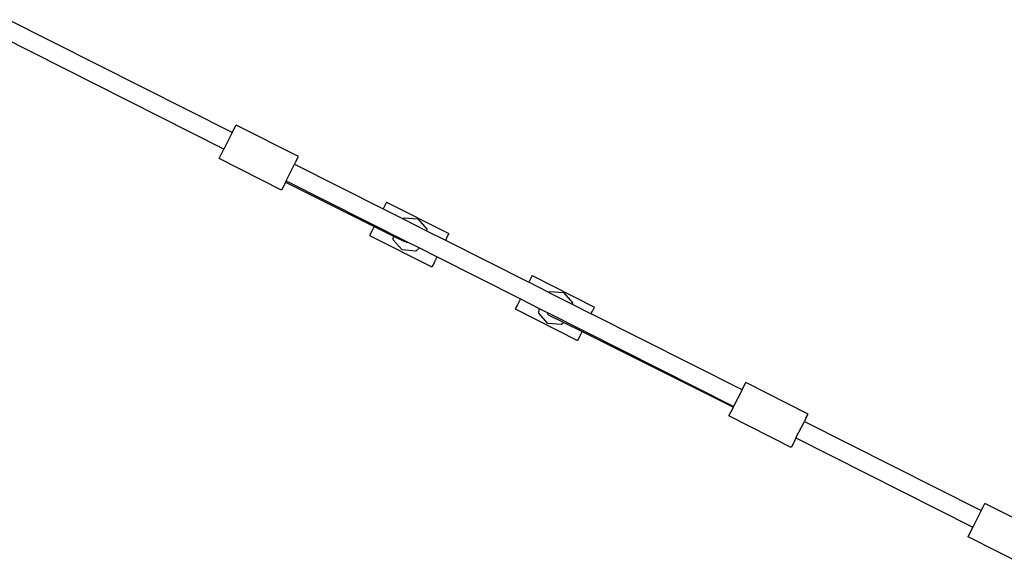
# Model space of a CAD drawing. Units: inches. Extents: x 44 to 1229, y 48 to 936.
# Drawn here: x 457 to 541, y 541 to 588 of the extents above; entities that cross this region are included whole.
import ezdxf

# ---------------------------------------------------------------- set-up
doc = ezdxf.new("R2010")
doc.units = ezdxf.units.IN
doc.header["$MEASUREMENT"] = 0
doc.layers.add('VP-EQ', color=7, linetype='Continuous', true_color=0x8a3492)

# ---------------------------------------------------------------- blocks, each defined once
blk = doc.blocks.new('1319')
at = {"color": 7}
for p, q in [((-28.975, -119.947), (-31.677, -125.295)), ((-26.109, -121.394), (-28.811, -126.743)), ((-38.721, -140.792), (-31.058, -125.609)), ((-31.314, -125.479), (-31.677, -125.295)), ((-31.058, -125.609), (-31.314, -125.479)), ((-31.058, -125.609), (-29.63, -126.33)), ((-37.293, -141.513), (-29.63, -126.33)), ((-28.811, -126.743), (-29.63, -126.33)), ((-39.345, -140.476), (-42.047, -145.825)), ((-38.982, -140.66), (-39.345, -140.476)), ((-38.982, -140.66), (-38.868, -140.716)), ((-38.868, -140.716), (-38.721, -140.792)), ((-37.293, -141.513), (-38.721, -140.792)), ((-36.48, -141.924), (-39.183, -147.271)), ((-37.293, -141.513), (-36.956, -141.684)), ((-36.956, -141.684), (-36.842, -141.739)), ((-36.842, -141.739), (-36.48, -141.924)), ((-41.421, -146.142), (-47.958, -159.093)), ((-41.684, -146.009), (-42.047, -145.825)), ((-41.421, -146.142), (-41.684, -146.009)), ((-41.421, -146.142), (-39.993, -146.863)), ((-39.993, -146.863), (-48.04, -162.806)), ((-46.419, -159.873), (-39.94, -146.89)), ((-39.94, -146.89), (-39.993, -146.863)), ((-39.183, -147.271), (-39.94, -146.89)), ((-51.229, -164.155), (-48.528, -158.807)), ((-48.163, -158.99), (-48.528, -158.807)), ((-48.775, -160.711), (-47.958, -159.093)), ((-48.053, -159.048), (-48.163, -158.99)), ((-48.053, -159.048), (-47.958, -159.093)), ((-48.364, -165.603), (-45.662, -160.254)), ((-47.201, -161.44), (-46.419, -159.873)), ((-46.137, -160.013), (-46.419, -159.873)), ((-46.137, -160.013), (-46.026, -160.071)), ((-46.026, -160.071), (-45.662, -160.254)), ((-49.793, -162.729), (-48.775, -160.711)), ((-49.775, -161.471), (-48.899, -160.703)), ((-48.899, -160.703), (-48.775, -160.711)), ((-49.874, -162.632), (-49.775, -161.471)), ((-47.874, -162.787), (-47.201, -161.44)), ((-47.201, -161.44), (-47.024, -161.65)), ((-47.024, -161.65), (-47.123, -162.811)), ((-49.793, -162.729), (-50.659, -164.444)), ((-49.793, -162.729), (-49.874, -162.632)), ((-48.417, -163.553), (-48.04, -162.806)), ((-47.874, -162.787), (-48.04, -162.806)), ((-47.123, -162.811), (-47.999, -163.58)), ((-49.231, -165.166), (-48.417, -163.553)), ((-47.999, -163.58), (-48.417, -163.553)), ((-54.266, -171.592), (-50.659, -164.444)), ((-51.229, -164.155), (-50.659, -164.444)), ((-52.839, -172.315), (-49.231, -165.166)), ((-49.231, -165.166), (-48.728, -165.42)), ((-48.728, -165.42), (-48.364, -165.603)), ((-57.542, -176.652), (-54.84, -171.303)), ((-54.476, -171.486), (-54.84, -171.303)), ((-54.365, -171.544), (-54.476, -171.486)), ((-55.082, -173.207), (-54.266, -171.592)), ((-54.365, -171.544), (-54.266, -171.592)), ((-53.604, -173.829), (-52.839, -172.315)), ((-52.449, -172.51), (-52.839, -172.315)), ((-56.102, -175.229), (-55.082, -173.207)), ((-56.088, -173.968), (-55.212, -173.199)), ((-55.212, -173.199), (-55.082, -173.207)), ((-54.676, -178.099), (-51.974, -172.75)), ((-52.449, -172.51), (-52.339, -172.567)), ((-52.339, -172.567), (-51.974, -172.75)), ((-56.187, -175.129), (-56.088, -173.968)), ((-54.108, -174.828), (-53.604, -173.829)), ((-53.604, -173.829), (-53.336, -174.146)), ((-59.372, -185.258), (-54.108, -174.828)), ((-54.111, -174.975), (-54.108, -174.828)), ((-53.336, -174.146), (-53.435, -175.307)), ((-56.967, -176.943), (-56.102, -175.229)), ((-56.102, -175.229), (-56.187, -175.129)), ((-54.611, -176.057), (-54.113, -175.06)), ((-53.435, -175.307), (-54.311, -176.076)), ((-55.439, -177.715), (-54.611, -176.057)), ((-54.311, -176.076), (-54.611, -176.057)), ((-60.8, -184.536), (-56.967, -176.943)), ((-57.542, -176.652), (-56.967, -176.943)), ((-59.237, -185.324), (-55.439, -177.715)), ((-55.439, -177.715), (-55.04, -177.916)), ((-55.04, -177.916), (-54.676, -178.099)), ((-61.438, -184.213), (-64.14, -189.561)), ((-61.075, -184.397), (-61.438, -184.213)), ((-61.075, -184.397), (-60.961, -184.453)), ((-60.961, -184.453), (-60.8, -184.536)), ((-59.372, -185.258), (-60.8, -184.536)), ((-58.573, -185.66), (-61.274, -191.009)), ((-59.372, -185.258), (-59.237, -185.324)), ((-59.237, -185.324), (-59.049, -185.42)), ((-59.049, -185.42), (-58.934, -185.477)), ((-58.934, -185.477), (-58.573, -185.66)), ((-63.5, -189.886), (-73.191, -209.087)), ((-63.777, -189.745), (-64.14, -189.561)), ((-63.5, -189.886), (-63.777, -189.745)), ((-63.5, -189.886), (-62.072, -190.607)), ((-62.072, -190.607), (-71.764, -209.81)), ((-61.274, -191.009), (-62.072, -190.607))]:
    blk.add_line(p, q, dxfattribs=at)

msp = doc.modelspace()

# ---------------------------------------------------------------- block references
at = {"layer": 'VP-EQ', "rotation": 270}
msp.add_blockref('1319', (664.815, 515.033), dxfattribs=at)

doc.saveas('drawing.dxf')
